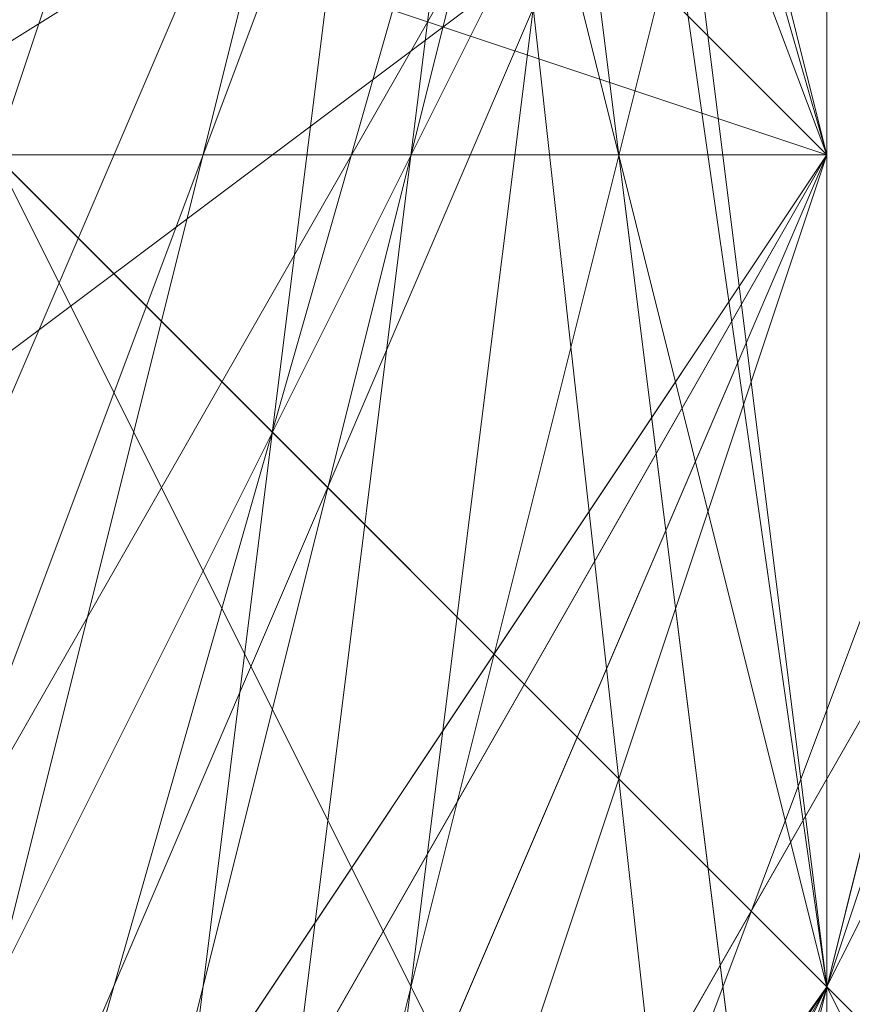
# Model space of a CAD drawing. Units: millimetres. Extents: x -1422 to 4247, y -1258 to 1992.
# Drawn here: x 831 to 831, y 366 to 366 of the extents above; entities that cross this region are included whole.
import ezdxf

# ---------------------------------------------------------------- set-up
doc = ezdxf.new("R2010")
doc.units = ezdxf.units.MM
doc.layers.add('stål', color=253, linetype='Continuous', lineweight=9)

msp = doc.modelspace()

# ---------------------------------------------------------------- linework, layer by layer
at = {"layer": 'stål', "flags": 128}
for points in [[(825.43639, 373.81705), (825.93977, 373.31367), (826.44315, 372.81029), (826.44315, 372.30691), (826.94653, 371.80352), (826.94653, 371.30014), (827.44991, 370.79676), (827.95329, 370.29338), (828.45667, 369.79), (828.96006, 369.28662), (829.46344, 368.78324), (829.46344, 368.27986), (829.96682, 367.77648), (830.4702, 367.2731), (830.97358, 366.26633), (831.47696, 365.76295), (831.47696, 365.25957), (831.98034, 365.25957), (832.48372, 364.75619), (832.48372, 364.25281), (832.9871, 364.25281), (832.9871, 363.74943)], [(832.9871, 363.24605), (832.9871, 363.74943), (832.48372, 364.25281), (832.48372, 364.75619), (831.98034, 365.25957), (831.47696, 365.76295), (830.97358, 366.26633), (830.4702, 366.76971), (829.96682, 367.2731), (829.46344, 367.77648), (828.96006, 368.78324), (828.45667, 369.28662), (827.95329, 369.79), (827.44991, 370.79676), (827.44991, 371.30014), (826.94653, 371.80352), (826.44315, 372.30691), (825.93977, 372.81029), (825.93977, 373.31367), (825.43639, 373.31367), (825.43639, 373.81705)], [(821.40934, 366.26633), (823.42286, 362.23928), (827.44991, 361.23252), (830.97358, 363.74943), (831.98034, 367.77648), (829.96682, 371.30014), (825.93977, 372.30691), (822.4161, 369.79)], [(821.91272, 369.79), (825.43639, 372.30691), (829.96682, 371.30014), (831.98034, 367.77648), (830.97358, 363.74943), (827.44991, 361.23252), (823.42286, 362.23928), (821.40934, 366.26633)], [(822.4161, 364.75619), (825.43639, 362.23928), (829.46344, 362.74267), (831.47696, 365.76295), (830.4702, 369.79), (826.94653, 371.80352), (823.42286, 370.29338), (821.91272, 366.76971), (823.42286, 363.24605), (827.44991, 361.7359), (830.97358, 363.74943), (831.47696, 367.77648), (828.96006, 371.30014), (824.93301, 371.30014), (821.91272, 368.78324)], [(822.4161, 364.75619), (825.43639, 362.23928), (829.46344, 362.74267), (831.47696, 365.76295), (830.97358, 369.79), (827.44991, 371.80352), (823.42286, 370.29338), (821.91272, 366.76971), (823.42286, 363.24605), (827.44991, 361.7359), (830.97358, 363.74943), (831.47696, 367.77648), (829.46344, 371.30014), (825.43639, 371.80352), (822.4161, 368.78324)], [(821.91272, 364.75619), (824.93301, 362.23928), (828.96006, 362.23928), (831.47696, 365.76295), (830.97358, 369.79), (827.44991, 371.80352), (823.42286, 370.79676), (821.91272, 366.76971), (823.42286, 363.24605), (826.94653, 361.7359), (830.4702, 363.74943), (831.47696, 367.77648), (829.46344, 370.79676), (825.43639, 371.80352), (822.4161, 369.28662)], [(821.91272, 365.25957), (824.93301, 362.23928), (828.96006, 362.23928), (831.47696, 365.25957), (830.97358, 369.28662), (827.44991, 371.80352), (823.42286, 370.79676), (821.91272, 367.2731)], [(821.91272, 365.25957), (824.93301, 362.23928), (828.96006, 362.23928), (831.47696, 365.25957), (830.97358, 369.28662), (827.95329, 371.80352), (823.92624, 370.79676), (821.91272, 367.2731)], [(821.91272, 365.25957), (824.42963, 362.23928), (828.45667, 362.23928), (831.47696, 365.25957), (830.97358, 369.28662), (827.95329, 371.80352), (823.92624, 370.79676), (821.91272, 367.2731)], [(821.91272, 365.25957), (824.42963, 362.23928), (828.45667, 362.23928), (831.47696, 365.25957), (830.97358, 369.28662), (827.95329, 371.80352), (823.92624, 370.79676), (821.91272, 367.77648)], [(821.91272, 365.76295), (824.42963, 362.23928), (828.45667, 362.23928), (831.47696, 364.75619), (831.47696, 368.78324), (828.45667, 371.80352), (824.42963, 371.30014), (821.91272, 367.77648)], [(821.91272, 367.77648), (824.42963, 371.30014), (828.45667, 371.80352), (831.47696, 368.78324), (831.47696, 364.75619), (828.45667, 362.23928), (824.42963, 362.23928), (821.91272, 365.76295)], [(821.91272, 367.77648), (823.92624, 370.79676), (827.95329, 371.80352), (830.97358, 369.28662), (831.47696, 365.25957), (828.45667, 362.23928), (824.42963, 362.23928), (821.91272, 365.25957)], [(821.91272, 367.2731), (823.92624, 370.79676), (827.95329, 371.80352), (830.97358, 369.28662), (831.47696, 365.25957), (828.45667, 362.23928), (824.42963, 362.23928), (821.91272, 365.25957)], [(821.91272, 367.2731), (823.92624, 370.79676), (827.95329, 371.80352), (830.97358, 369.28662), (831.47696, 365.25957), (828.96006, 362.23928), (824.93301, 362.23928), (821.91272, 365.25957)], [(821.91272, 367.2731), (823.42286, 370.79676), (827.44991, 371.80352), (830.97358, 369.28662), (831.47696, 365.25957), (828.96006, 362.23928), (824.93301, 362.23928), (821.91272, 365.25957)], [(822.4161, 369.28662), (825.43639, 371.80352), (829.46344, 370.79676), (831.47696, 367.77648), (830.4702, 363.74943), (826.94653, 361.7359), (823.42286, 363.24605), (821.91272, 366.76971), (823.42286, 370.79676), (827.44991, 371.80352), (830.97358, 369.79), (831.47696, 365.76295), (828.96006, 362.23928), (824.93301, 362.23928), (821.91272, 364.75619)], [(822.4161, 368.78324), (825.43639, 371.80352), (829.46344, 371.30014), (831.47696, 367.77648), (830.97358, 363.74943), (827.44991, 361.7359), (823.42286, 363.24605), (821.91272, 366.76971), (823.42286, 370.29338), (827.44991, 371.80352), (830.97358, 369.79), (831.47696, 365.76295), (829.46344, 362.74267), (825.43639, 362.23928), (822.4161, 364.75619)], [(821.91272, 368.78324), (824.93301, 371.30014), (828.96006, 371.30014), (831.47696, 367.77648), (830.97358, 363.74943), (827.44991, 361.7359), (823.42286, 363.24605), (821.91272, 366.76971), (823.42286, 370.29338), (826.94653, 371.80352), (830.4702, 369.79), (831.47696, 365.76295), (829.46344, 362.74267), (825.43639, 362.23928), (822.4161, 364.75619)], [(821.91272, 366.76971), (823.42286, 370.29338), (827.44991, 371.80352), (830.97358, 369.79), (831.47696, 365.76295), (829.46344, 362.74267), (825.43639, 362.23928), (822.4161, 364.75619)], [(821.91272, 368.78324), (824.93301, 371.30014), (828.96006, 371.30014), (831.47696, 367.77648), (830.97358, 363.74943), (827.44991, 361.7359), (823.42286, 363.24605), (821.91272, 366.76971), (823.42286, 370.29338), (826.94653, 371.80352), (830.4702, 369.79), (831.47696, 365.76295), (829.46344, 362.74267), (825.43639, 362.23928), (822.4161, 364.75619)], [(821.91272, 367.77648), (824.42963, 371.30014), (828.45667, 371.80352), (831.47696, 368.78324), (831.47696, 364.75619), (828.45667, 362.23928), (824.42963, 362.23928), (821.91272, 365.76295)], [(821.91272, 367.77648), (823.92624, 370.79676), (827.95329, 371.80352), (830.97358, 369.28662), (831.47696, 365.25957), (828.45667, 362.23928), (824.42963, 362.23928), (821.91272, 365.25957)], [(821.91272, 367.2731), (823.92624, 370.79676), (827.95329, 371.80352), (830.97358, 369.28662), (831.47696, 365.25957), (828.45667, 362.23928), (824.42963, 362.23928), (821.91272, 365.25957)], [(821.91272, 367.2731), (823.92624, 370.79676), (827.95329, 371.80352), (830.97358, 369.28662), (831.47696, 365.25957), (828.96006, 362.23928), (824.93301, 362.23928), (821.91272, 365.25957)], [(821.91272, 367.2731), (823.42286, 370.79676), (827.44991, 371.80352), (830.97358, 369.28662), (831.47696, 365.25957), (828.96006, 362.23928), (824.93301, 362.23928), (821.91272, 365.25957)], [(822.4161, 369.28662), (825.43639, 371.80352), (829.46344, 370.79676), (831.47696, 367.77648), (830.4702, 363.74943), (826.94653, 361.7359), (823.42286, 363.24605), (821.91272, 366.76971), (823.42286, 370.79676), (827.44991, 371.80352), (830.97358, 369.79), (831.47696, 365.76295), (828.96006, 362.23928), (824.93301, 362.23928), (821.91272, 364.75619)], [(822.4161, 368.78324), (825.43639, 371.80352), (829.46344, 371.30014), (831.47696, 367.77648), (830.97358, 363.74943), (827.44991, 361.7359), (823.42286, 363.24605), (821.91272, 366.76971)], [(821.91272, 366.76971), (823.42286, 363.24605), (827.44991, 361.7359), (830.97358, 363.74943), (831.47696, 367.77648), (829.46344, 371.30014), (825.43639, 371.80352), (822.4161, 368.78324)], [(821.91272, 364.75619), (824.93301, 362.23928), (828.96006, 362.23928), (831.47696, 365.76295), (830.97358, 369.79), (827.44991, 371.80352), (823.42286, 370.79676), (821.91272, 366.76971), (823.42286, 363.24605), (826.94653, 361.7359), (830.4702, 363.74943), (831.47696, 367.77648), (829.46344, 370.79676), (825.43639, 371.80352), (822.4161, 369.28662)], [(821.91272, 365.25957), (824.93301, 362.23928), (828.96006, 362.23928), (831.47696, 365.25957), (830.97358, 369.28662), (827.44991, 371.80352), (823.42286, 370.79676), (821.91272, 367.2731)], [(821.91272, 365.25957), (824.93301, 362.23928), (828.96006, 362.23928), (831.47696, 365.25957), (830.97358, 369.28662), (827.95329, 371.80352), (823.92624, 370.79676), (821.91272, 367.2731)], [(821.91272, 365.25957), (824.42963, 362.23928), (828.45667, 362.23928), (831.47696, 365.25957), (830.97358, 369.28662), (827.95329, 371.80352), (823.92624, 370.79676), (821.91272, 367.2731)], [(821.91272, 365.25957), (824.42963, 362.23928), (828.45667, 362.23928), (831.47696, 365.25957), (830.97358, 369.28662), (827.95329, 371.80352), (823.92624, 370.79676), (821.91272, 367.77648)], [(821.91272, 365.76295), (824.42963, 362.23928), (828.45667, 362.23928), (831.47696, 364.75619), (831.47696, 368.78324), (828.45667, 371.80352), (824.42963, 371.30014), (821.91272, 367.77648)], [(822.4161, 364.75619), (825.43639, 362.23928), (829.46344, 362.74267), (831.47696, 365.76295), (830.4702, 369.79), (826.94653, 371.80352), (823.42286, 370.29338), (821.91272, 366.76971), (823.42286, 363.24605), (827.44991, 361.7359), (830.97358, 363.74943), (831.47696, 367.77648), (828.96006, 371.30014), (824.93301, 371.30014), (821.91272, 368.78324)], [(822.4161, 364.75619), (825.43639, 362.23928), (829.46344, 362.74267), (831.47696, 365.76295), (830.97358, 369.79), (827.44991, 371.80352), (823.42286, 370.29338), (821.91272, 366.76971)], [(821.91272, 368.78324), (824.93301, 371.30014), (828.96006, 371.30014), (831.47696, 368.27986), (830.97358, 364.25281), (827.44991, 361.7359), (823.42286, 362.74267), (821.91272, 366.76971), (823.42286, 370.29338), (826.94653, 371.80352), (830.4702, 369.79), (831.47696, 365.76295), (829.46344, 362.74267), (825.43639, 362.23928), (822.4161, 364.75619)], [(821.91272, 368.78324), (824.93301, 371.30014), (828.96006, 371.30014), (831.47696, 368.27986), (830.97358, 364.25281), (827.44991, 361.7359), (823.42286, 362.74267), (821.91272, 366.76971), (823.42286, 370.29338), (826.94653, 371.80352), (830.4702, 369.79), (831.47696, 366.26633), (829.46344, 362.74267), (825.43639, 362.23928), (822.4161, 364.75619)], [(821.91272, 368.78324), (824.93301, 371.30014), (828.96006, 371.30014), (831.47696, 368.27986), (830.97358, 364.25281), (827.44991, 361.7359), (823.42286, 362.74267), (821.91272, 366.76971), (823.42286, 370.29338), (826.94653, 371.80352), (830.4702, 369.79), (831.47696, 366.26633), (829.46344, 362.74267), (825.43639, 361.7359), (822.4161, 364.25281)], [(821.91272, 367.77648), (824.42963, 371.30014), (828.45667, 371.80352), (831.47696, 368.78324), (831.47696, 364.75619), (828.45667, 362.23928), (824.42963, 362.74267), (821.91272, 365.76295)], [(821.91272, 367.77648), (824.42963, 371.30014), (828.45667, 371.80352), (831.47696, 368.78324), (831.47696, 364.75619), (828.45667, 362.23928), (824.42963, 362.74267), (821.91272, 365.76295)], [(821.91272, 367.77648), (824.42963, 371.30014), (828.45667, 371.80352), (831.47696, 368.78324), (831.47696, 364.75619), (828.45667, 362.23928), (824.42963, 362.23928), (821.91272, 365.76295)], [(821.91272, 367.77648), (824.42963, 371.30014), (828.45667, 371.80352), (831.47696, 368.78324), (831.47696, 364.75619), (828.45667, 362.23928), (824.42963, 362.23928), (821.91272, 365.76295)], [(821.91272, 367.77648), (823.92624, 371.30014), (827.95329, 371.80352), (831.47696, 368.78324), (831.47696, 364.75619), (828.45667, 362.23928), (824.42963, 362.23928), (821.91272, 365.76295)], [(821.91272, 367.77648), (823.92624, 371.30014), (827.95329, 371.80352), (831.47696, 368.78324), (831.47696, 364.75619), (828.45667, 362.23928), (824.42963, 362.23928), (821.91272, 365.76295)], [(821.91272, 367.77648), (823.92624, 370.79676), (827.95329, 371.80352), (830.97358, 369.28662), (831.47696, 364.75619), (828.45667, 362.23928), (824.42963, 362.23928), (821.91272, 365.76295)], [(821.91272, 367.77648), (823.92624, 370.79676), (827.95329, 371.80352), (830.97358, 369.28662), (831.47696, 365.25957), (828.45667, 362.23928), (824.42963, 362.23928), (821.91272, 365.25957)], [(821.91272, 367.77648), (823.92624, 370.79676), (827.95329, 371.80352), (830.97358, 369.28662), (831.47696, 365.25957), (828.45667, 362.23928), (824.42963, 362.23928), (821.91272, 365.25957)], [(821.91272, 367.2731), (823.92624, 370.79676), (827.95329, 371.80352), (830.97358, 369.28662), (831.47696, 365.25957), (828.45667, 362.23928), (824.42963, 362.23928), (821.91272, 365.25957)], [(821.91272, 367.2731), (823.92624, 370.79676), (827.95329, 371.80352), (830.97358, 369.28662), (831.47696, 365.25957), (828.45667, 362.23928), (824.42963, 362.23928), (821.91272, 365.25957)], [(821.91272, 367.2731), (823.92624, 370.79676), (827.95329, 371.80352), (830.97358, 369.28662), (831.47696, 365.25957), (828.96006, 362.23928), (824.42963, 362.23928), (821.91272, 365.25957)], [(821.91272, 367.2731), (823.92624, 370.79676), (827.95329, 371.80352), (830.97358, 369.28662), (831.47696, 365.25957), (828.96006, 362.23928), (824.93301, 362.23928), (821.91272, 365.25957)], [(821.91272, 367.2731), (823.92624, 370.79676), (827.95329, 371.80352), (830.97358, 369.28662), (831.47696, 365.25957), (828.96006, 362.23928), (824.93301, 362.23928), (821.91272, 365.25957)], [(821.91272, 367.2731), (823.92624, 370.79676), (827.44991, 371.80352), (830.97358, 369.28662), (831.47696, 365.25957), (828.96006, 362.23928), (824.93301, 362.23928), (821.91272, 365.25957)], [(821.91272, 367.2731), (823.92624, 370.79676), (827.44991, 371.80352), (830.97358, 369.28662), (831.47696, 365.25957), (828.96006, 362.23928), (824.93301, 362.23928), (821.91272, 365.25957)], [(821.91272, 367.2731), (823.42286, 370.79676), (827.44991, 371.80352), (830.97358, 369.28662), (831.47696, 365.25957), (828.96006, 362.23928), (824.93301, 362.23928), (821.91272, 365.25957)], [(822.4161, 369.28662), (825.43639, 371.80352), (829.46344, 370.79676), (831.47696, 367.77648), (830.4702, 363.74943), (826.94653, 361.7359), (823.42286, 363.24605), (821.91272, 367.2731), (823.42286, 370.79676), (827.44991, 371.80352), (830.97358, 369.28662), (831.47696, 365.76295), (828.96006, 362.23928), (824.93301, 362.23928), (821.91272, 365.25957)], [(822.4161, 369.28662), (825.43639, 371.80352), (829.46344, 370.79676), (831.47696, 367.77648), (830.4702, 363.74943), (826.94653, 361.7359), (823.42286, 363.24605), (821.91272, 367.2731), (823.42286, 370.79676), (827.44991, 371.80352), (830.97358, 369.79), (831.47696, 365.76295), (828.96006, 362.23928), (824.93301, 362.23928), (821.91272, 364.75619)], [(822.4161, 369.28662), (825.43639, 371.80352), (829.46344, 370.79676), (831.47696, 367.77648), (830.4702, 363.74943), (826.94653, 361.7359), (823.42286, 363.24605), (821.91272, 366.76971), (823.42286, 370.79676), (827.44991, 371.80352), (830.97358, 369.79), (831.47696, 365.76295), (828.96006, 362.23928), (824.93301, 362.23928), (821.91272, 364.75619)], [(822.4161, 368.78324), (825.43639, 371.80352), (829.46344, 371.30014), (831.47696, 367.77648), (830.4702, 363.74943), (826.94653, 361.7359), (823.42286, 363.24605), (821.91272, 366.76971), (823.42286, 370.79676), (827.44991, 371.80352), (830.97358, 369.79), (831.47696, 365.76295), (828.96006, 362.23928), (824.93301, 362.23928), (821.91272, 364.75619)], [(822.4161, 368.78324), (825.43639, 371.80352), (829.46344, 371.30014), (831.47696, 367.77648), (830.4702, 363.74943), (826.94653, 361.7359), (823.42286, 363.24605), (821.91272, 366.76971), (823.42286, 370.79676), (827.44991, 371.80352), (830.97358, 369.79), (831.47696, 365.76295), (828.96006, 362.23928), (824.93301, 362.23928), (821.91272, 364.75619)], [(822.4161, 368.78324), (825.43639, 371.80352), (829.46344, 371.30014), (831.47696, 367.77648), (830.97358, 363.74943), (827.44991, 361.7359), (823.42286, 363.24605), (821.91272, 366.76971), (823.42286, 370.79676), (827.44991, 371.80352), (830.97358, 369.79), (831.47696, 365.76295), (829.46344, 362.23928), (824.93301, 362.23928), (822.4161, 364.75619)], [(822.4161, 368.78324), (825.43639, 371.80352), (829.46344, 371.30014), (831.47696, 367.77648), (830.97358, 363.74943), (827.44991, 361.7359), (823.42286, 363.24605), (821.91272, 366.76971), (823.42286, 370.29338), (827.44991, 371.80352), (830.97358, 369.79), (831.47696, 365.76295), (829.46344, 362.74267), (825.43639, 362.23928), (822.4161, 364.75619)], [(822.4161, 368.78324), (824.93301, 371.80352), (828.96006, 371.30014), (831.47696, 367.77648), (830.97358, 363.74943), (827.44991, 361.7359), (823.42286, 363.24605), (821.91272, 366.76971), (823.42286, 370.29338), (827.44991, 371.80352), (830.97358, 369.79), (831.47696, 365.76295), (829.46344, 362.74267), (825.43639, 362.23928), (822.4161, 364.75619)], [(821.91272, 368.78324), (824.93301, 371.30014), (828.96006, 371.30014), (831.47696, 367.77648), (830.97358, 363.74943), (827.44991, 361.7359), (823.42286, 363.24605), (821.91272, 366.76971), (823.42286, 370.29338), (826.94653, 371.80352), (830.4702, 369.79), (831.47696, 365.76295), (829.46344, 362.74267), (825.43639, 362.23928), (822.4161, 364.75619)], [(821.91272, 368.78324), (824.93301, 371.30014), (828.96006, 371.30014), (831.47696, 367.77648), (830.97358, 363.74943), (827.44991, 361.7359), (823.42286, 363.24605), (821.91272, 366.76971), (823.42286, 370.29338), (823.42286, 370.29338), (826.94653, 371.80352), (830.4702, 369.79), (831.47696, 365.76295), (829.46344, 362.74267), (825.43639, 362.23928), (822.4161, 364.75619)], [(822.4161, 363.74943), (825.93977, 361.7359), (829.96682, 363.24605), (831.98034, 366.76971), (829.96682, 370.29338), (826.44315, 371.80352), (822.91948, 369.79)], [(822.4161, 364.25281), (825.93977, 361.7359), (829.96682, 362.74267), (831.47696, 366.26633), (830.4702, 370.29338), (826.44315, 371.80352), (822.91948, 370.29338)], [(822.4161, 364.25281), (825.93977, 361.7359), (829.46344, 362.74267), (831.47696, 366.26633), (830.4702, 370.29338), (826.94653, 371.80352), (822.91948, 370.29338)], [(822.4161, 364.25281), (825.43639, 361.7359), (829.46344, 362.74267), (831.47696, 366.26633), (830.4702, 370.29338), (826.94653, 371.80352), (822.91948, 370.29338)], [(822.91948, 363.24605), (826.94653, 361.7359), (830.4702, 363.74943), (831.47696, 367.2731), (829.46344, 370.79676), (825.43639, 371.80352), (822.4161, 369.28662)], [(822.91948, 363.24605), (826.94653, 361.7359), (830.4702, 363.24605), (831.47696, 367.2731), (829.46344, 370.79676), (825.93977, 371.80352), (822.4161, 369.28662)], [(822.91948, 363.74943), (826.44315, 361.7359), (830.4702, 363.24605), (831.47696, 367.2731), (829.96682, 370.79676), (825.93977, 371.80352), (822.4161, 369.28662)], [(822.91948, 363.74943), (826.44315, 361.7359), (829.96682, 363.24605), (831.98034, 366.76971), (829.96682, 370.79676), (825.93977, 371.80352), (822.4161, 369.79)], [(822.4161, 369.79), (825.93977, 371.80352), (829.96682, 370.79676), (831.98034, 366.76971), (829.96682, 363.24605), (826.44315, 361.7359), (822.91948, 363.74943)], [(822.4161, 369.28662), (825.93977, 371.80352), (829.96682, 370.79676), (831.47696, 367.2731), (830.4702, 363.24605), (826.44315, 361.7359), (822.91948, 363.74943)], [(822.4161, 369.28662), (825.93977, 371.80352), (829.46344, 370.79676), (831.47696, 367.2731), (830.4702, 363.24605), (826.94653, 361.7359), (822.91948, 363.24605)], [(822.4161, 369.28662), (825.43639, 371.80352), (829.46344, 370.79676), (831.47696, 367.2731), (830.4702, 363.74943), (826.94653, 361.7359), (822.91948, 363.24605)], [(822.91948, 370.29338), (826.94653, 371.80352), (830.4702, 370.29338), (831.47696, 366.26633), (829.46344, 362.74267), (825.43639, 361.7359), (822.4161, 364.25281)], [(822.91948, 370.29338), (826.94653, 371.80352), (830.4702, 370.29338), (831.47696, 366.26633), (829.46344, 362.74267), (825.93977, 361.7359), (822.4161, 364.25281)], [(822.91948, 370.29338), (826.44315, 371.80352), (830.4702, 370.29338), (831.47696, 366.26633), (829.96682, 362.74267), (825.93977, 361.7359), (822.4161, 364.25281)], [(822.91948, 369.79), (826.44315, 371.80352), (829.96682, 370.29338), (831.98034, 366.76971), (829.96682, 363.24605), (825.93977, 361.7359), (822.4161, 363.74943)], [(822.91948, 370.29338), (826.94653, 371.80352), (830.4702, 370.29338), (831.47696, 366.26633), (829.46344, 362.74267), (825.43639, 361.7359), (822.4161, 364.25281)], [(822.91948, 370.29338), (826.94653, 371.80352), (830.4702, 370.29338), (831.47696, 366.26633), (829.46344, 362.74267), (825.93977, 361.7359), (822.4161, 364.25281)], [(822.91948, 370.29338), (826.44315, 371.80352), (830.4702, 370.29338), (831.47696, 366.26633), (829.96682, 362.74267), (825.93977, 361.7359), (822.4161, 364.25281)], [(822.91948, 369.79), (826.44315, 371.80352), (829.96682, 370.29338), (831.98034, 366.76971), (829.96682, 363.24605), (825.93977, 361.7359), (822.4161, 363.74943)], [(822.4161, 369.79), (825.93977, 371.80352), (829.96682, 370.79676), (831.98034, 366.76971), (829.96682, 363.24605), (826.44315, 361.7359), (822.91948, 363.74943)], [(822.4161, 369.28662), (825.93977, 371.80352), (829.96682, 370.79676), (831.47696, 367.2731), (830.4702, 363.24605), (826.44315, 361.7359), (822.91948, 363.74943)], [(822.4161, 369.28662), (825.93977, 371.80352), (829.46344, 370.79676), (831.47696, 367.2731), (830.4702, 363.24605), (826.94653, 361.7359), (822.91948, 363.24605)], [(822.4161, 369.28662), (825.43639, 371.80352), (829.46344, 370.79676), (831.47696, 367.2731), (830.4702, 363.74943), (826.94653, 361.7359), (822.91948, 363.24605)], [(822.91948, 363.24605), (826.94653, 361.7359), (830.4702, 363.74943), (831.47696, 367.2731), (829.46344, 370.79676), (825.43639, 371.80352), (822.4161, 369.28662)], [(822.91948, 363.24605), (826.94653, 361.7359), (830.4702, 363.24605), (831.47696, 367.2731), (829.46344, 370.79676), (825.93977, 371.80352), (822.4161, 369.28662)], [(822.91948, 363.74943), (826.44315, 361.7359), (830.4702, 363.24605), (831.47696, 367.2731), (829.96682, 370.79676), (825.93977, 371.80352), (822.4161, 369.28662)], [(822.91948, 363.74943), (826.44315, 361.7359), (829.96682, 363.24605), (831.98034, 366.76971), (829.96682, 370.79676), (825.93977, 371.80352), (822.4161, 369.79)], [(822.4161, 363.74943), (825.93977, 361.7359), (829.96682, 363.24605), (831.98034, 366.76971), (829.96682, 370.29338), (826.44315, 371.80352), (822.91948, 369.79)], [(822.4161, 364.25281), (825.93977, 361.7359), (829.96682, 362.74267), (831.47696, 366.26633), (830.4702, 370.29338), (826.44315, 371.80352), (822.91948, 370.29338)], [(822.4161, 364.25281), (825.93977, 361.7359), (829.46344, 362.74267), (831.47696, 366.26633), (830.4702, 370.29338), (826.94653, 371.80352), (822.91948, 370.29338)], [(822.4161, 364.25281), (825.43639, 361.7359), (829.46344, 362.74267), (831.47696, 366.26633), (830.4702, 370.29338), (826.94653, 371.80352), (822.91948, 370.29338)], [(822.91948, 370.29338), (826.94653, 371.80352), (830.4702, 370.29338), (831.47696, 366.26633), (829.46344, 362.74267), (825.43639, 361.7359), (822.4161, 364.25281)], [(822.91948, 370.29338), (826.94653, 371.80352), (830.4702, 370.29338), (831.47696, 366.26633), (829.46344, 362.74267), (825.43639, 361.7359), (822.4161, 364.25281)], [(822.91948, 370.29338), (826.94653, 371.80352), (830.4702, 370.29338), (831.47696, 366.26633), (829.46344, 362.74267), (825.43639, 361.7359), (822.4161, 364.25281)], [(822.91948, 370.29338), (826.94653, 371.80352), (830.4702, 370.29338), (831.47696, 366.26633), (829.46344, 362.74267), (825.93977, 361.7359), (822.4161, 364.25281)], [(822.91948, 370.29338), (826.94653, 371.80352), (830.4702, 370.29338), (831.47696, 366.26633), (829.46344, 362.74267), (825.93977, 361.7359), (822.4161, 364.25281)], [(822.91948, 370.29338), (826.44315, 371.80352), (830.4702, 370.29338), (831.47696, 366.26633), (829.96682, 362.74267), (825.93977, 361.7359), (822.4161, 364.25281)], [(822.91948, 370.29338), (826.44315, 371.80352), (830.4702, 370.29338), (831.47696, 366.26633), (829.96682, 362.74267), (825.93977, 361.7359), (822.4161, 364.25281)], [(822.91948, 369.79), (826.44315, 371.80352), (830.4702, 370.29338), (831.47696, 366.26633), (829.96682, 362.74267), (825.93977, 361.7359), (822.4161, 364.25281)], [(822.91948, 369.79), (826.44315, 371.80352), (830.4702, 370.29338), (831.98034, 366.76971), (829.96682, 362.74267), (825.93977, 361.7359), (822.4161, 364.25281)], [(822.91948, 369.79), (826.44315, 371.80352), (830.4702, 370.29338), (831.98034, 366.76971), (829.96682, 362.74267), (825.93977, 361.7359), (822.4161, 364.25281)], [(822.91948, 369.79), (826.44315, 371.80352), (830.4702, 370.29338), (831.98034, 366.76971), (829.96682, 362.74267), (825.93977, 361.7359), (822.4161, 364.25281)], [(822.91948, 369.79), (826.44315, 371.80352), (829.96682, 370.29338), (831.98034, 366.76971), (829.96682, 363.24605), (825.93977, 361.7359), (822.4161, 363.74943)], [(822.91948, 369.79), (826.44315, 371.80352), (829.96682, 370.29338), (831.98034, 366.76971), (829.96682, 363.24605), (825.93977, 361.7359), (822.4161, 363.74943)], [(822.4161, 369.79), (825.93977, 371.80352), (829.96682, 370.79676), (831.98034, 366.76971), (829.96682, 363.24605), (826.44315, 361.7359), (822.91948, 363.74943)], [(822.4161, 369.79), (825.93977, 371.80352), (829.96682, 370.79676), (831.98034, 366.76971), (829.96682, 363.24605), (826.44315, 361.7359), (822.91948, 363.74943)], [(822.4161, 369.79), (825.93977, 371.80352), (829.96682, 370.79676), (831.98034, 367.2731), (830.4702, 363.24605), (826.44315, 361.7359), (822.91948, 363.74943)], [(822.4161, 369.79), (825.93977, 371.80352), (829.96682, 370.79676), (831.98034, 367.2731), (830.4702, 363.24605), (826.44315, 361.7359), (822.91948, 363.74943)], [(822.4161, 369.28662), (825.93977, 371.80352), (829.96682, 370.79676), (831.98034, 367.2731), (830.4702, 363.24605), (826.44315, 361.7359), (822.91948, 363.74943)], [(822.4161, 369.28662), (825.93977, 371.80352), (829.96682, 370.79676), (831.47696, 367.2731), (830.4702, 363.24605), (826.44315, 361.7359), (822.91948, 363.74943)], [(822.4161, 369.28662), (825.93977, 371.80352), (829.96682, 370.79676), (831.47696, 367.2731), (830.4702, 363.24605), (826.44315, 361.7359), (822.91948, 363.74943)], [(822.4161, 369.28662), (825.93977, 371.80352), (829.96682, 370.79676), (831.47696, 367.2731), (830.4702, 363.24605), (826.44315, 361.7359), (822.91948, 363.74943)], [(822.4161, 369.28662), (825.93977, 371.80352), (829.46344, 370.79676), (831.47696, 367.2731), (830.4702, 363.24605), (826.94653, 361.7359), (822.91948, 363.24605)], [(822.4161, 369.28662), (825.93977, 371.80352), (829.46344, 370.79676), (831.47696, 367.2731), (830.4702, 363.24605), (826.94653, 361.7359), (822.91948, 363.24605)], [(822.4161, 369.28662), (825.43639, 371.80352), (829.46344, 370.79676), (831.47696, 367.2731), (830.4702, 363.74943), (826.94653, 361.7359), (822.91948, 363.24605)], [(822.4161, 369.28662), (825.43639, 371.80352), (829.46344, 370.79676), (831.47696, 367.2731), (830.4702, 363.74943), (826.94653, 361.7359), (822.91948, 363.24605)], [(822.4161, 369.28662), (825.43639, 371.80352), (829.46344, 370.79676), (831.47696, 367.2731), (830.4702, 363.74943), (826.94653, 361.7359), (822.91948, 363.24605)], [(822.91948, 363.74943), (826.44315, 361.7359), (829.96682, 363.24605), (831.98034, 366.76971), (831.98034, 366.76971), (829.96682, 370.29338), (826.44315, 371.80352), (822.91948, 369.79)], [(822.91948, 369.79), (826.44315, 371.80352), (829.96682, 370.29338), (831.98034, 366.76971), (831.98034, 366.76971), (829.96682, 363.24605), (826.44315, 361.7359), (822.91948, 363.74943)], [(822.91948, 369.79), (826.44315, 371.80352), (829.96682, 370.29338), (831.98034, 366.76971), (829.96682, 363.24605), (826.44315, 361.7359), (822.91948, 363.74943)], [(822.91948, 363.74943), (826.44315, 361.7359), (829.96682, 363.24605), (831.98034, 366.76971), (829.96682, 370.29338), (826.44315, 371.80352), (822.91948, 369.79)], [(822.91948, 369.79), (826.44315, 371.80352), (829.96682, 370.29338), (831.98034, 366.76971), (829.96682, 363.24605), (825.93977, 361.7359), (822.91948, 363.74943)], [(822.91948, 369.79), (826.44315, 371.80352), (829.96682, 370.29338), (831.98034, 366.76971), (829.96682, 363.24605), (826.44315, 361.7359), (822.91948, 363.74943)], [(822.91948, 369.79), (825.93977, 371.80352), (829.96682, 370.79676), (831.98034, 366.76971), (829.96682, 363.24605), (826.44315, 361.7359), (822.91948, 363.74943)], [(831.47696, 363.24605), (831.47696, 367.2731), (831.47696, 370.79676), (831.47696, 371.80352), (831.47696, 370.79676), (831.47696, 367.2731), (831.47696, 363.24605), (831.47696, 362.23928)], [(821.91272, 365.76295), (824.42963, 362.74267), (828.45667, 362.23928), (831.47696, 364.75619), (831.47696, 368.78324), (828.45667, 371.30014), (824.42963, 371.30014), (821.91272, 367.77648)], [(821.91272, 365.76295), (823.92624, 362.74267), (827.95329, 362.23928), (830.97358, 364.75619), (831.47696, 368.78324), (828.45667, 371.30014), (824.42963, 371.30014), (821.91272, 368.27986)], [(821.91272, 366.26633), (823.92624, 362.74267), (827.95329, 361.7359), (830.97358, 364.25281), (831.47696, 368.27986), (828.45667, 371.30014), (824.42963, 371.30014), (821.91272, 368.27986)], [(821.91272, 366.26633), (823.92624, 362.74267), (827.95329, 361.7359), (830.97358, 364.25281), (831.47696, 368.27986), (828.96006, 371.30014), (824.93301, 371.30014), (821.91272, 368.27986)], [(821.91272, 366.26633), (823.42286, 362.74267), (827.44991, 361.7359), (830.97358, 364.25281), (831.47696, 368.27986), (828.96006, 371.30014), (824.93301, 371.30014), (821.91272, 368.78324)], [(821.91272, 368.78324), (824.93301, 371.30014), (828.96006, 371.30014), (831.47696, 368.27986), (830.97358, 364.25281), (827.44991, 361.7359), (823.42286, 362.74267), (821.91272, 366.26633)], [(821.91272, 368.27986), (824.93301, 371.30014), (828.96006, 371.30014), (831.47696, 368.27986), (830.97358, 364.25281), (827.95329, 361.7359), (823.92624, 362.74267), (821.91272, 366.26633)], [(821.91272, 368.27986), (824.42963, 371.30014), (828.45667, 371.30014), (831.47696, 368.27986), (830.97358, 364.25281), (827.95329, 361.7359), (823.92624, 362.74267), (821.91272, 366.26633)], [(821.91272, 368.27986), (824.42963, 371.30014), (828.45667, 371.30014), (831.47696, 368.78324), (830.97358, 364.75619), (827.95329, 362.23928), (823.92624, 362.74267), (821.91272, 365.76295)], [(821.91272, 367.77648), (824.42963, 371.30014), (828.45667, 371.30014), (831.47696, 368.78324), (831.47696, 364.75619), (828.45667, 362.23928), (824.42963, 362.74267), (821.91272, 365.76295)], [(821.91272, 368.78324), (824.93301, 371.30014), (828.96006, 371.30014), (831.47696, 368.27986), (830.97358, 364.25281), (827.44991, 361.7359), (823.42286, 362.74267), (821.91272, 366.26633)], [(821.91272, 368.27986), (824.93301, 371.30014), (828.96006, 371.30014), (831.47696, 368.27986), (830.97358, 364.25281), (827.95329, 361.7359), (823.92624, 362.74267), (821.91272, 366.26633)], [(821.91272, 368.27986), (824.42963, 371.30014), (828.45667, 371.30014), (831.47696, 368.27986), (830.97358, 364.25281), (827.95329, 361.7359), (823.92624, 362.74267), (821.91272, 366.26633)], [(821.91272, 368.27986), (824.42963, 371.30014), (828.45667, 371.30014), (831.47696, 368.78324), (830.97358, 364.75619), (827.95329, 362.23928), (823.92624, 362.74267), (821.91272, 365.76295)], [(821.91272, 367.77648), (824.42963, 371.30014), (828.45667, 371.30014), (831.47696, 368.78324), (831.47696, 364.75619), (828.45667, 362.23928), (824.42963, 362.74267), (821.91272, 365.76295)], [(821.91272, 365.76295), (824.42963, 362.74267), (828.45667, 362.23928), (831.47696, 364.75619), (831.47696, 368.78324), (828.45667, 371.30014), (824.42963, 371.30014), (821.91272, 367.77648)], [(821.91272, 365.76295), (823.92624, 362.74267), (827.95329, 362.23928), (830.97358, 364.75619), (831.47696, 368.78324), (828.45667, 371.30014), (824.42963, 371.30014), (821.91272, 368.27986)], [(821.91272, 366.26633), (823.92624, 362.74267), (827.95329, 361.7359), (830.97358, 364.25281), (831.47696, 368.27986), (828.45667, 371.30014), (824.42963, 371.30014), (821.91272, 368.27986)], [(821.91272, 366.26633), (823.92624, 362.74267), (827.95329, 361.7359), (830.97358, 364.25281), (831.47696, 368.27986), (828.96006, 371.30014), (824.93301, 371.30014), (821.91272, 368.27986)], [(821.91272, 366.26633), (823.42286, 362.74267), (827.44991, 361.7359), (830.97358, 364.25281), (831.47696, 368.27986), (828.96006, 371.30014), (824.93301, 371.30014), (821.91272, 368.78324)], [(821.91272, 368.78324), (824.93301, 371.30014), (828.96006, 371.30014), (831.47696, 368.27986), (830.97358, 364.25281), (827.44991, 361.7359), (823.42286, 362.74267), (821.91272, 366.26633)], [(821.91272, 368.27986), (824.93301, 371.30014), (828.96006, 371.30014), (831.47696, 368.27986), (830.97358, 364.25281), (827.44991, 361.7359), (823.92624, 362.74267), (821.91272, 366.26633)], [(821.91272, 368.27986), (824.93301, 371.30014), (828.96006, 371.30014), (831.47696, 368.27986), (830.97358, 364.25281), (827.44991, 361.7359), (823.92624, 362.74267), (821.91272, 366.26633)], [(821.91272, 368.27986), (824.93301, 371.30014), (828.96006, 371.30014), (831.47696, 368.27986), (830.97358, 364.25281), (827.95329, 361.7359), (823.92624, 362.74267), (821.91272, 366.26633)], [(821.91272, 368.27986), (824.93301, 371.30014), (828.96006, 371.30014), (831.47696, 368.27986), (830.97358, 364.25281), (827.95329, 361.7359), (823.92624, 362.74267), (821.91272, 366.26633)], [(821.91272, 368.27986), (824.42963, 371.30014), (828.96006, 371.30014), (831.47696, 368.27986), (830.97358, 364.25281), (827.95329, 361.7359), (823.92624, 362.74267), (821.91272, 366.26633)], [(821.91272, 368.27986), (824.42963, 371.30014), (828.45667, 371.30014), (831.47696, 368.27986), (830.97358, 364.25281), (827.95329, 361.7359), (823.92624, 362.74267), (821.91272, 366.26633)], [(821.91272, 368.27986), (824.42963, 371.30014), (828.45667, 371.30014), (831.47696, 368.27986), (830.97358, 364.25281), (827.95329, 361.7359), (823.92624, 362.74267), (821.91272, 366.26633)], [(821.91272, 368.27986), (824.42963, 371.30014), (828.45667, 371.30014), (831.47696, 368.78324), (830.97358, 364.75619), (827.95329, 361.7359), (823.92624, 362.74267), (821.91272, 366.26633)], [(821.91272, 368.27986), (824.42963, 371.30014), (828.45667, 371.30014), (831.47696, 368.78324), (830.97358, 364.75619), (827.95329, 362.23928), (823.92624, 362.74267), (821.91272, 366.26633)], [(821.91272, 368.27986), (824.42963, 371.30014), (828.45667, 371.30014), (831.47696, 368.78324), (830.97358, 364.75619), (827.95329, 362.23928), (823.92624, 362.74267), (821.91272, 365.76295)], [(821.91272, 368.27986), (824.42963, 371.30014), (828.45667, 371.30014), (831.47696, 368.78324), (831.47696, 364.75619), (827.95329, 362.23928), (823.92624, 362.74267), (821.91272, 365.76295)], [(821.91272, 367.77648), (824.42963, 371.30014), (828.45667, 371.30014), (831.47696, 368.78324), (831.47696, 364.75619), (827.95329, 362.23928), (823.92624, 362.74267), (821.91272, 365.76295)], [(822.4161, 368.78324), (825.43639, 371.30014), (829.46344, 370.29338), (831.47696, 367.2731), (829.96682, 363.74943), (826.44315, 362.23928), (822.91948, 364.25281)], [(822.91948, 369.28662), (826.44315, 371.30014), (829.96682, 370.29338), (831.47696, 366.26633), (829.46344, 363.24605), (825.43639, 362.23928), (822.4161, 364.75619)], [(822.91948, 369.28662), (826.44315, 371.30014), (829.96682, 370.29338), (831.47696, 366.26633), (829.46344, 363.24605), (825.43639, 362.23928), (822.4161, 364.75619)], [(822.91948, 368.78324), (825.93977, 371.30014), (829.46344, 370.29338), (831.47696, 366.76971), (829.46344, 363.24605), (825.93977, 362.23928), (822.91948, 364.75619)], [(822.91948, 368.78324), (825.93977, 371.30014), (829.46344, 370.29338), (831.47696, 366.76971), (829.46344, 363.24605), (825.93977, 362.23928), (822.91948, 364.75619)], [(822.91948, 369.28662), (825.93977, 371.30014), (829.46344, 370.29338), (831.47696, 366.76971), (829.46344, 363.24605), (825.93977, 362.23928), (822.91948, 364.75619)], [(822.91948, 369.28662), (825.93977, 371.30014), (829.96682, 370.29338), (831.47696, 366.76971), (829.46344, 363.24605), (825.43639, 362.23928), (822.91948, 364.75619)], [(822.91948, 368.78324), (825.43639, 371.30014), (829.46344, 370.29338), (831.47696, 367.2731), (829.96682, 363.74943), (825.93977, 362.23928), (822.91948, 364.25281)], [(822.91948, 368.78324), (825.93977, 371.30014), (829.46344, 370.29338), (831.47696, 366.76971), (829.46344, 363.24605), (825.93977, 362.23928), (822.91948, 364.75619)], [(822.91948, 368.78324), (825.93977, 371.30014), (829.46344, 370.29338), (831.47696, 366.76971), (829.46344, 363.24605), (825.93977, 362.23928), (822.91948, 364.75619)], [(822.91948, 368.78324), (825.93977, 371.30014), (829.46344, 370.29338), (831.47696, 366.76971), (829.46344, 363.24605), (825.93977, 362.23928), (822.91948, 364.75619)], [(822.91948, 369.28662), (825.93977, 371.30014), (829.46344, 370.29338), (831.47696, 366.76971), (829.46344, 363.24605), (825.93977, 362.23928), (822.91948, 364.75619)], [(822.91948, 369.28662), (825.93977, 371.30014), (829.96682, 370.29338), (831.47696, 366.76971), (829.46344, 363.24605), (825.43639, 362.23928), (822.91948, 364.75619)], [(822.91948, 368.78324), (825.43639, 371.30014), (829.46344, 370.29338), (831.47696, 367.2731), (829.96682, 363.74943), (825.93977, 362.23928), (822.91948, 364.25281)], [(822.91948, 368.78324), (825.93977, 371.30014), (829.46344, 370.29338), (831.47696, 366.76971), (829.96682, 363.24605), (825.93977, 362.23928), (822.91948, 364.75619)], [(822.91948, 364.25281), (825.93977, 362.23928), (829.96682, 363.24605), (831.47696, 367.2731), (829.46344, 370.29338), (825.43639, 371.30014), (822.91948, 368.78324)], [(822.91948, 364.75619), (825.43639, 362.23928), (829.46344, 363.24605), (831.47696, 366.76971), (829.96682, 370.29338), (825.93977, 371.30014), (822.91948, 369.28662)], [(822.91948, 364.75619), (825.93977, 362.23928), (829.46344, 363.24605), (831.47696, 366.76971), (829.46344, 370.29338), (825.93977, 371.30014), (822.91948, 368.78324)], [(822.91948, 364.25281), (825.93977, 362.23928), (829.96682, 363.24605), (831.47696, 367.2731), (829.46344, 370.29338), (825.43639, 371.30014), (822.91948, 368.78324)], [(822.91948, 364.75619), (825.43639, 362.23928), (829.46344, 363.24605), (831.47696, 366.76971), (829.96682, 370.29338), (825.93977, 371.30014), (822.91948, 369.28662)], [(822.91948, 364.75619), (825.93977, 362.23928), (829.46344, 363.24605), (831.47696, 366.76971), (829.46344, 370.29338), (825.93977, 371.30014), (822.91948, 368.78324)], [(822.91948, 364.25281), (825.93977, 362.23928), (829.96682, 363.24605), (831.47696, 367.2731), (829.46344, 370.29338), (825.43639, 371.30014), (822.91948, 368.78324)], [(822.91948, 364.75619), (825.43639, 362.23928), (829.46344, 363.24605), (831.47696, 366.76971), (829.96682, 370.29338), (825.93977, 371.30014), (822.91948, 369.28662)], [(822.91948, 364.75619), (825.93977, 362.23928), (829.46344, 363.24605), (831.47696, 366.76971), (829.46344, 370.29338), (825.93977, 371.30014), (822.91948, 368.78324)], [(822.91948, 364.25281), (825.93977, 362.23928), (829.96682, 363.24605), (831.47696, 367.2731), (829.46344, 370.29338), (825.43639, 371.30014), (822.91948, 368.78324)], [(822.91948, 364.75619), (825.43639, 362.23928), (829.46344, 363.24605), (831.47696, 366.76971), (829.96682, 370.29338), (825.93977, 371.30014), (822.91948, 369.28662)], [(822.91948, 364.75619), (825.93977, 362.23928), (829.46344, 363.24605), (831.47696, 366.76971), (829.46344, 370.29338), (825.93977, 371.30014), (822.91948, 368.78324)], [(822.91948, 364.25281), (825.93977, 362.23928), (829.96682, 363.24605), (831.47696, 367.2731), (829.46344, 370.29338), (825.43639, 371.30014), (822.91948, 368.78324)], [(822.91948, 364.75619), (825.43639, 362.23928), (829.46344, 363.24605), (831.47696, 366.76971), (829.96682, 370.29338), (825.93977, 371.30014), (822.91948, 369.28662)], [(822.91948, 364.75619), (825.93977, 362.23928), (829.46344, 363.24605), (831.47696, 366.76971), (829.46344, 370.29338), (825.93977, 371.30014), (822.91948, 368.78324)], [(832.9871, 363.74943), (832.48372, 364.25281), (832.48372, 364.75619), (831.98034, 364.75619), (831.47696, 365.25957), (830.97358, 366.26633), (830.4702, 366.76971), (829.96682, 367.2731), (829.46344, 367.77648), (828.96006, 368.78324), (828.45667, 369.28662), (827.95329, 369.79), (827.44991, 370.79676)], [(827.44991, 370.79676), (827.95329, 369.79), (828.45667, 369.28662), (828.96006, 368.78324), (829.46344, 367.77648), (829.96682, 367.2731), (830.4702, 366.76971), (830.97358, 366.26633), (831.47696, 365.76295), (831.98034, 364.75619), (832.48372, 364.75619), (832.48372, 364.25281), (832.9871, 363.74943)], [(827.95329, 370.79676), (828.45667, 369.79), (828.96006, 369.28662), (829.46344, 368.78324), (829.96682, 368.27986), (829.96682, 367.2731), (830.4702, 366.76971), (830.97358, 366.26633), (831.47696, 365.76295), (831.98034, 365.25957), (831.98034, 364.75619), (832.48372, 364.25281), (832.9871, 363.74943)], [(832.9871, 364.25281), (832.48372, 364.25281), (832.48372, 364.75619), (831.98034, 364.75619), (831.98034, 365.25957), (831.47696, 365.76295), (831.47696, 366.26633), (830.97358, 366.76971), (830.4702, 367.2731), (829.96682, 367.77648), (829.46344, 368.27986), (829.46344, 368.78324), (828.96006, 369.28662), (828.45667, 369.79), (827.95329, 370.29338)], [(827.95329, 370.29338), (828.45667, 369.79), (828.96006, 369.28662), (829.46344, 368.78324), (829.46344, 368.27986), (829.96682, 367.77648), (830.4702, 367.2731), (830.97358, 366.76971), (831.47696, 366.26633), (831.47696, 365.76295), (831.98034, 365.25957), (831.98034, 364.75619), (832.48372, 364.75619), (832.48372, 364.25281), (832.9871, 364.25281)], [(832.9871, 364.25281), (832.48372, 364.25281), (832.48372, 364.75619), (831.98034, 365.25957), (831.47696, 365.25957), (831.47696, 365.76295), (830.97358, 366.26633), (830.4702, 366.76971), (829.96682, 367.77648), (829.46344, 368.27986), (829.46344, 368.78324), (828.96006, 369.28662), (828.45667, 369.79), (827.95329, 370.29338)], [(832.9871, 364.25281), (832.48372, 364.25281), (832.48372, 364.75619), (831.98034, 364.75619), (831.98034, 365.25957), (831.47696, 365.76295), (831.47696, 366.26633), (830.97358, 366.26633), (830.4702, 366.76971), (830.4702, 367.2731), (829.96682, 367.77648), (829.46344, 368.27986), (829.46344, 368.78324), (828.96006, 369.28662), (828.45667, 369.79), (828.45667, 370.29338)], [(831.47696, 365.76295), (831.47696, 368.27986)], [(830.4702, 366.76971), (830.97358, 366.26633), (831.47696, 365.76295), (831.98034, 365.25957), (831.98034, 364.75619), (832.48372, 364.25281), (832.9871, 363.74943), (832.48372, 364.25281), (831.98034, 364.75619), (831.98034, 365.25957), (831.47696, 365.76295), (830.97358, 366.26633), (830.4702, 366.76971)], [(830.4702, 366.76971), (830.97358, 366.26633), (831.47696, 365.76295), (831.98034, 365.25957), (832.48372, 364.75619), (832.48372, 364.25281), (832.9871, 363.74943), (832.48372, 364.25281), (831.98034, 364.75619), (831.98034, 365.25957), (831.47696, 365.76295), (830.97358, 366.26633), (830.4702, 366.76971)]]:
    msp.add_lwpolyline(points, dxfattribs=at)
for points in [[(820.40258, 367.2731), (821.91272, 371.30014), (825.93977, 372.81029), (830.4702, 371.30014), (831.98034, 367.2731), (830.4702, 362.74267), (825.93977, 361.23252), (821.91272, 362.74267), (820.40258, 367.2731)], [(825.93977, 372.30691), (828.45667, 372.30691), (829.96682, 370.79676), (831.47696, 369.28662), (831.47696, 367.2731), (831.47696, 364.75619), (829.96682, 363.24605), (828.45667, 361.7359), (825.93977, 361.7359), (823.92624, 361.7359), (822.4161, 363.24605), (820.90596, 364.75619), (820.90596, 367.2731), (820.90596, 369.28662), (822.4161, 370.79676), (823.92624, 372.30691), (825.93977, 372.30691)], [(825.93977, 372.30691), (823.92624, 372.30691), (822.4161, 370.79676), (820.90596, 369.28662), (820.90596, 367.2731), (820.90596, 364.75619), (822.4161, 363.24605), (823.92624, 361.7359), (825.93977, 361.7359), (828.45667, 361.7359), (829.96682, 363.24605), (831.47696, 364.75619), (831.47696, 367.2731), (831.47696, 369.28662), (829.96682, 370.79676), (828.45667, 372.30691), (825.93977, 372.30691)], [(831.47696, 366.76971), (829.96682, 369.79), (826.94653, 371.30014), (823.42286, 369.79), (822.4161, 366.76971), (823.42286, 363.74943), (826.94653, 362.23928), (829.96682, 363.74943), (831.47696, 366.76971)], [(822.4161, 366.76971), (823.42286, 369.79), (826.94653, 371.30014), (829.96682, 369.79), (831.47696, 366.76971), (829.96682, 363.74943), (826.94653, 362.23928), (823.42286, 363.74943), (822.4161, 366.76971)], [(822.4161, 366.76971), (823.42286, 369.79), (826.94653, 371.30014), (829.96682, 369.79), (831.47696, 366.76971), (829.96682, 363.74943), (826.94653, 362.23928), (823.42286, 363.74943), (822.4161, 366.76971)], [(831.47696, 366.76971), (829.96682, 369.79), (826.94653, 371.30014), (823.42286, 369.79), (822.4161, 366.76971), (823.42286, 363.74943), (826.94653, 362.23928), (829.96682, 363.74943), (831.47696, 366.76971)], [(831.47696, 366.76971), (829.96682, 369.79), (826.94653, 371.30014), (823.42286, 369.79), (822.4161, 366.76971), (823.42286, 363.74943), (826.94653, 362.23928), (829.96682, 363.74943), (831.47696, 366.76971)], [(830.97358, 366.26633), (831.47696, 367.77648), (830.4702, 369.79), (828.96006, 371.30014), (827.44991, 371.30014), (827.44991, 369.79), (827.95329, 367.77648), (829.96682, 366.26633), (830.97358, 366.26633)], [(827.44991, 371.30014), (827.44991, 369.79), (827.95329, 367.77648), (829.96682, 366.26633), (830.97358, 366.26633), (831.47696, 367.77648), (830.4702, 369.79), (828.96006, 371.30014), (827.44991, 371.30014)], [(830.97358, 366.26633), (831.47696, 367.77648), (830.4702, 369.79), (828.96006, 371.30014), (827.44991, 371.30014), (827.44991, 369.79), (827.95329, 367.77648), (829.96682, 366.26633), (830.97358, 366.26633)], [(827.44991, 371.30014), (827.44991, 369.79), (827.95329, 367.77648), (829.96682, 366.26633), (830.97358, 366.26633), (831.47696, 367.77648), (830.4702, 369.79), (828.96006, 371.30014), (827.44991, 371.30014)], [(830.97358, 366.26633), (831.47696, 367.77648), (830.4702, 369.79), (828.96006, 371.30014), (827.44991, 371.30014), (827.44991, 369.79), (828.45667, 367.77648), (829.96682, 366.26633), (830.97358, 366.26633)], [(827.44991, 371.30014), (827.44991, 369.79), (828.45667, 367.77648), (829.96682, 366.26633), (830.97358, 366.26633), (831.47696, 367.77648), (830.4702, 369.79), (828.96006, 371.30014), (827.44991, 371.30014)], [(831.47696, 366.26633), (831.47696, 367.77648), (830.4702, 369.79), (828.96006, 371.30014), (827.44991, 371.30014), (827.44991, 369.79), (828.45667, 367.77648), (829.96682, 366.76971), (831.47696, 366.26633)], [(827.44991, 371.30014), (827.44991, 369.79), (828.45667, 367.77648), (829.96682, 366.76971), (831.47696, 366.26633), (831.47696, 367.77648), (830.4702, 369.79), (828.96006, 371.30014), (827.44991, 371.30014)], [(831.47696, 366.26633), (831.47696, 367.77648), (830.4702, 369.79), (828.96006, 371.30014), (827.44991, 371.30014), (827.44991, 369.79), (828.45667, 367.77648), (829.96682, 366.76971), (831.47696, 366.26633)], [(827.44991, 371.30014), (827.44991, 369.79), (828.45667, 367.77648), (829.96682, 366.76971), (831.47696, 366.26633), (831.47696, 367.77648), (830.4702, 369.79), (828.96006, 371.30014), (827.44991, 371.30014)], [(831.47696, 366.26633), (831.47696, 367.77648), (830.4702, 369.79), (828.96006, 371.30014), (827.44991, 371.30014), (827.44991, 369.79), (828.45667, 367.77648), (829.96682, 366.76971), (831.47696, 366.26633)], [(827.44991, 371.30014), (827.44991, 369.79), (828.45667, 367.77648), (829.96682, 366.76971), (831.47696, 366.26633), (831.47696, 367.77648), (830.4702, 369.79), (828.96006, 371.30014), (827.44991, 371.30014)], [(831.47696, 366.26633), (831.47696, 367.77648), (830.4702, 369.79), (828.96006, 371.30014), (827.44991, 371.30014), (827.44991, 369.79), (828.45667, 367.77648), (829.96682, 366.76971), (831.47696, 366.26633)], [(827.44991, 371.30014), (827.44991, 369.79), (828.45667, 367.77648), (829.96682, 366.76971), (831.47696, 366.26633), (831.47696, 367.77648), (830.4702, 369.79), (828.96006, 371.30014), (827.44991, 371.30014)], [(829.96682, 369.79), (828.96006, 368.78324), (828.45667, 366.76971), (828.96006, 364.75619), (829.96682, 363.74943), (830.97358, 364.75619), (831.47696, 366.76971), (830.97358, 368.78324), (829.96682, 369.79)], [(829.96682, 369.79), (828.96006, 368.78324), (828.45667, 366.76971), (828.96006, 364.75619), (829.96682, 363.74943), (830.97358, 364.75619), (831.47696, 366.76971), (830.97358, 368.78324), (829.96682, 369.79)], [(829.96682, 363.74943), (830.97358, 364.75619), (831.47696, 366.76971), (830.97358, 368.78324), (829.96682, 369.79), (828.96006, 368.78324), (828.45667, 366.76971), (828.96006, 364.75619), (829.96682, 363.74943)], [(829.96682, 369.79), (828.96006, 368.78324), (828.45667, 366.76971), (828.96006, 364.75619), (829.96682, 363.74943), (830.97358, 364.75619), (831.47696, 366.76971), (830.97358, 368.78324), (829.96682, 369.79)], [(829.96682, 363.74943), (830.97358, 364.75619), (831.47696, 366.76971), (830.97358, 368.78324), (829.96682, 369.79), (828.96006, 368.78324), (828.45667, 366.76971), (828.96006, 364.75619), (829.96682, 363.74943)], [(829.96682, 364.25281), (830.4702, 364.75619), (831.47696, 366.26633), (831.47696, 367.2731), (830.97358, 368.78324), (829.96682, 369.79), (830.4702, 369.28662), (830.97358, 368.27986), (830.97358, 367.2731), (830.97358, 365.76295), (830.4702, 364.75619)], [(823.42286, 360.72914), (824.93301, 361.7359), (828.45667, 364.25281), (832.48372, 367.2731), (833.99387, 368.27986), (832.48372, 367.2731), (828.45667, 364.25281), (824.93301, 361.7359)], [(823.42286, 360.72914), (824.93301, 361.7359), (828.45667, 364.25281), (832.48372, 367.2731), (833.99387, 368.27986), (833.49048, 368.27986), (831.98034, 367.2731), (828.45667, 364.25281), (824.93301, 361.7359)], [(823.42286, 360.72914), (824.93301, 361.7359), (828.45667, 364.25281), (832.48372, 367.2731), (833.99387, 368.27986), (832.48372, 367.2731), (828.45667, 364.25281), (824.93301, 361.7359)], [(833.99387, 368.27986), (832.48372, 367.2731), (828.45667, 364.25281), (824.93301, 361.7359), (823.42286, 360.72914), (824.93301, 361.7359), (828.45667, 364.75619), (832.48372, 367.2731)], [(833.99387, 368.27986), (832.48372, 367.2731), (828.45667, 364.75619), (824.93301, 361.7359), (823.42286, 360.72914), (824.93301, 361.7359), (828.45667, 364.75619), (832.48372, 367.2731)], [(833.99387, 368.27986), (832.48372, 367.2731), (828.45667, 364.75619), (824.93301, 361.7359), (823.42286, 360.72914), (824.93301, 361.7359), (828.45667, 364.75619), (832.48372, 367.2731)], [(833.99387, 368.27986), (832.48372, 367.2731), (828.45667, 364.75619), (824.93301, 361.7359), (823.42286, 360.72914), (824.93301, 361.7359), (828.45667, 364.75619), (832.48372, 367.2731)], [(826.44315, 362.74267), (827.95329, 362.23928), (829.96682, 363.24605), (830.97358, 364.75619), (831.47696, 366.26633), (829.96682, 366.26633), (827.95329, 365.76295), (826.44315, 363.74943), (826.44315, 362.74267)], [(831.47696, 366.26633), (829.96682, 366.26633), (827.95329, 365.76295), (826.44315, 363.74943), (826.44315, 362.74267), (827.95329, 362.23928), (829.96682, 363.24605), (830.97358, 364.75619), (831.47696, 366.26633)], [(826.44315, 362.74267), (827.95329, 362.23928), (829.96682, 363.24605), (830.97358, 364.75619), (831.47696, 366.26633), (829.96682, 366.26633), (827.95329, 365.76295), (826.44315, 363.74943), (826.44315, 362.74267)], [(831.47696, 366.26633), (829.96682, 366.26633), (827.95329, 365.76295), (826.44315, 363.74943), (826.44315, 362.74267), (827.95329, 362.23928), (829.96682, 363.24605), (830.97358, 364.75619), (831.47696, 366.26633)]]:
    msp.add_lwpolyline(points, close=True, dxfattribs=at)

doc.saveas('drawing.dxf')
